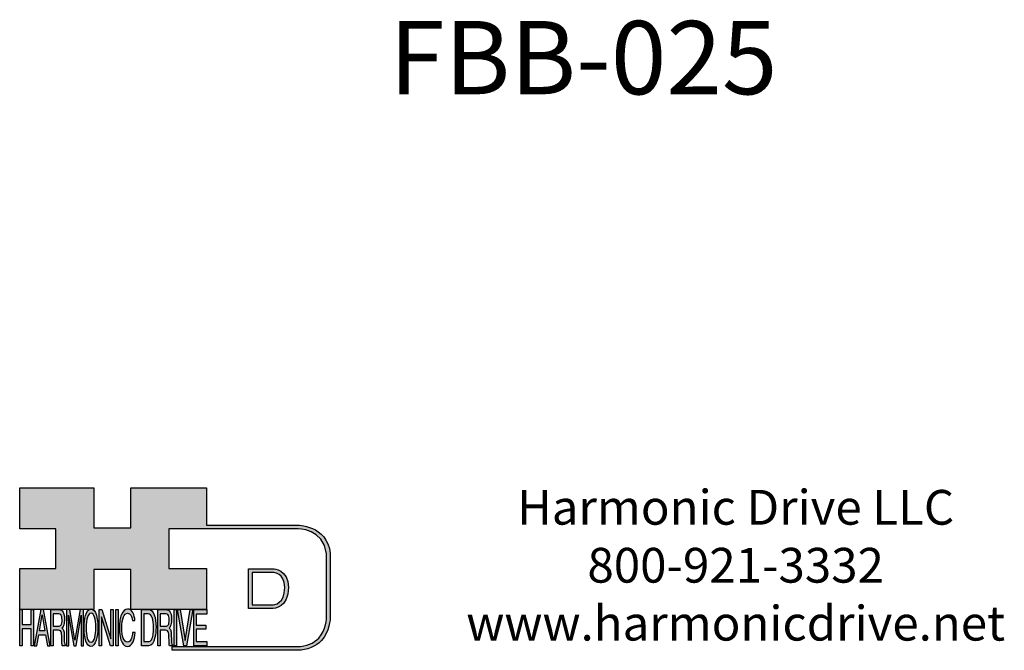
# Model space of a CAD drawing. Units: inches. Extents: x 1.9 to 13, y 1.7 to 10.
# Drawn here: x 8.3 to 13, y 2.5 to 5.6 of the extents above; entities that cross this region are included whole.
import ezdxf

# ---------------------------------------------------------------- set-up
doc = ezdxf.new("R2010")
doc.units = ezdxf.units.IN
doc.header["$MEASUREMENT"] = 0
doc.layers.add('LAYER_1', color=5, linetype='Continuous')

# ---------------------------------------------------------------- blocks, each defined once
blk = doc.blocks.new('AI9-BLK14')
at = {"layer": 'LAYER_1', "color": 7}
for points, knots in [([(-10.9, 10.88), (-10.9, 10.88), (-10.9, -10.88), (-10.9, -10.88), (-10.9, -10.88), (1.75, -10.88), (1.75, -10.88), (3.28, -10.88), (10.9, -10.32), (10.9, 0.68), (10.9, 10.62), (2.77, 10.88), (2.69, 10.88), (2.69, 10.88), (-9.9, 10.88), (-9.9, 10.88), (-9.9, 10.88), (-10.9, 10.88), (-10.9, 10.88)], [0, 0, 0, 0, 1, 1, 1, 2, 2, 2, 3, 3, 3, 4, 4, 4, 5, 5, 5, 6, 6, 6, 6]), ([(2.67, 8.88), (2.91, 8.87), (8.9, 8.62), (8.9, 0.68), (8.9, -8.19), (3.43, -8.88), (1.75, -8.88), (1.75, -8.88), (-7.23, -8.88), (-8.9, -8.88), (-8.9, -7.17), (-8.9, 7.17), (-8.9, 8.88), (-7.21, 8.88), (2.67, 8.88), (2.67, 8.88)], [0, 0, 0, 0, 1, 1, 1, 2, 2, 2, 3, 3, 3, 4, 4, 4, 5, 5, 5, 5])]:
    blk.add_open_spline(points, degree=3, knots=knots, dxfattribs=at)
blk = doc.blocks.new('AI9-BLK13')
at = {"layer": 'LAYER_1'}
h = blk.add_hatch(color=7, dxfattribs=at)
h.dxf.hatch_style = 2
h.paths.add_polyline_path([(-3.79, 10.74), (-2.47, 10.74), (-2.47, 1.87), (2.47, 1.87), (2.47, 10.74), (3.79, 10.74), (3.79, -10.74), (2.47, -10.74), (2.47, -0.68), (-2.47, -0.68), (-2.47, -10.74), (-3.79, -10.74)])
at = {"layer": 'LAYER_1', "color": 7}
blk.add_lwpolyline([(-3.79, 10.74), (-2.47, 10.74), (-2.47, 1.87), (2.47, 1.87), (2.47, 10.74), (3.79, 10.74), (3.79, -10.74), (2.47, -10.74), (2.47, -0.68), (-2.47, -0.68), (-2.47, -10.74), (-3.79, -10.74)], close=True, dxfattribs=at)
blk = doc.blocks.new('AI9-BLK11')
at = {"layer": 'LAYER_1', "color": 7}
for points, knots in [([(-3.97, -10.74), (-3.97, -10.74), (-2.65, -10.74), (-2.65, -10.74), (-2.65, -10.74), (-2.65, -1.52), (-2.65, -1.52), (-2.65, -1.52), (0.24, -1.52), (0.24, -1.52), (0.76, -1.52), (1.14, -1.65), (1.39, -1.92), (1.82, -2.39), (2.04, -3.34), (2.07, -4.74), (2.07, -4.74), (2.16, -8.32), (2.16, -8.32), (2.18, -9.16), (2.2, -9.73), (2.23, -10.02), (2.25, -10.31), (2.29, -10.55), (2.34, -10.74), (2.34, -10.74), (3.97, -10.74), (3.97, -10.74), (3.97, -10.74), (3.97, -10.25), (3.97, -10.25), (3.77, -10.06), (3.63, -9.62), (3.55, -8.94), (3.49, -8.54), (3.46, -7.94), (3.44, -7.12), (3.44, -7.12), (3.4, -4.23), (3.4, -4.23), (3.38, -2.98), (3.27, -2.08), (3.08, -1.52), (2.88, -0.97), (2.59, -0.52), (2.2, -0.18), (2.64, 0.32), (2.97, 0.98), (3.21, 1.8), (3.45, 2.61), (3.57, 3.67), (3.57, 4.95), (3.57, 7.42), (3.12, 9.11), (2.23, 10.02), (1.76, 10.5), (1.16, 10.74), (0.44, 10.74), (0.44, 10.74), (-3.97, 10.74), (-3.97, 10.74), (-3.97, 10.74), (-3.97, -10.74), (-3.97, -10.74)], [0, 0, 0, 0, 1, 1, 1, 2, 2, 2, 3, 3, 3, 4, 4, 4, 5, 5, 5, 6, 6, 6, 7, 7, 7, 8, 8, 8, 9, 9, 9, 10, 10, 10, 11, 11, 11, 12, 12, 12, 13, 13, 13, 14, 14, 14, 15, 15, 15, 16, 16, 16, 17, 17, 17, 18, 18, 18, 19, 19, 19, 20, 20, 20, 21, 21, 21, 21]), ([(-2.65, 0.9), (-2.65, 0.9), (-2.65, 8.18), (-2.65, 8.18), (-2.65, 8.18), (0.47, 8.18), (0.47, 8.18), (0.9, 8.18), (1.25, 8.03), (1.51, 7.75), (2, 7.19), (2.25, 6.16), (2.25, 4.64), (2.25, 3.23), (2.07, 2.26), (1.72, 1.72), (1.37, 1.17), (0.89, 0.9), (0.29, 0.9), (0.29, 0.9), (-2.65, 0.9), (-2.65, 0.9)], [0, 0, 0, 0, 1, 1, 1, 2, 2, 2, 3, 3, 3, 4, 4, 4, 5, 5, 5, 6, 6, 6, 7, 7, 7, 7])]:
    blk.add_open_spline(points, degree=3, knots=knots, dxfattribs=at)
blk = doc.blocks.new('AI9-BLK10')
at = {"layer": 'LAYER_1', "color": 7}
blk.add_open_spline([(-4.65, 10.74), (-4.65, 10.74), (-2.8, 10.74), (-2.8, 10.74), (-2.8, 10.74), (0, -7.42), (0, -7.42), (0, -7.42), (2.79, 10.74), (2.79, 10.74), (2.79, 10.74), (4.65, 10.74), (4.65, 10.74), (4.65, 10.74), (4.65, -10.74), (4.65, -10.74), (4.65, -10.74), (3.42, -10.74), (3.42, -10.74), (3.42, -10.74), (3.42, 1.94), (3.42, 1.94), (3.42, 2.38), (3.42, 3.1), (3.44, 4.11), (3.45, 5.13), (3.46, 6.21), (3.46, 7.38), (3.46, 7.38), (0.65, -10.74), (0.65, -10.74), (0.65, -10.74), (-0.66, -10.74), (-0.66, -10.74), (-0.66, -10.74), (-3.46, 7.38), (-3.46, 7.38), (-3.46, 7.38), (-3.46, 6.72), (-3.46, 6.72), (-3.46, 6.19), (-3.45, 5.39), (-3.44, 4.31), (-3.43, 3.24), (-3.42, 2.44), (-3.42, 1.94), (-3.42, 1.94), (-3.42, -10.74), (-3.42, -10.74), (-3.42, -10.74), (-4.65, -10.74), (-4.65, -10.74), (-4.65, -10.74), (-4.65, 10.74), (-4.65, 10.74)], degree=3, knots=[0, 0, 0, 0, 1, 1, 1, 2, 2, 2, 3, 3, 3, 4, 4, 4, 5, 5, 5, 6, 6, 6, 7, 7, 7, 8, 8, 8, 9, 9, 9, 10, 10, 10, 11, 11, 11, 12, 12, 12, 13, 13, 13, 14, 14, 14, 15, 15, 15, 16, 16, 16, 17, 17, 17, 18, 18, 18, 18], dxfattribs=at)
blk = doc.blocks.new('AI9-BLK9')
at = {"layer": 'LAYER_1', "color": 7}
for points in [[(-0.03, 11.36), (-1.32, 11.36), (-2.29, 10.03), (-2.94, 7.37), (-3.45, 5.31), (-3.7, 2.82), (-3.7, -0.09), (-3.7, -3.31), (-3.41, -5.97), (-2.81, -8.08), (-2.15, -10.26), (-1.23, -11.36), (-0.06, -11.36), (1.2, -11.36), (2.17, -10.11), (2.84, -7.61), (3.42, -5.48), (3.7, -2.81), (3.7, 0.39), (3.7, 3.36), (3.45, 5.79), (2.94, 7.7), (2.3, 10.14), (1.31, 11.36), (-0.03, 11.36)], [(0.07, -8.75), (-0.91, -8.75), (-1.61, -7.94), (-2.04, -6.3), (-2.47, -4.67), (-2.69, -2.66), (-2.69, -0.29), (-2.69, 2.69), (-2.44, 4.94), (-1.94, 6.46), (-1.44, 7.99), (-0.78, 8.75), (0.02, 8.75), (0.85, 8.75), (1.5, 7.98), (1.97, 6.44), (2.45, 4.9), (2.69, 2.87), (2.69, 0.34), (2.69, -2.05), (2.48, -4.16), (2.07, -6), (1.66, -7.83), (0.99, -8.75), (0.07, -8.75)]]:
    blk.add_open_spline(points, degree=3, knots=[0, 0, 0, 0, 1, 1, 1, 2, 2, 2, 3, 3, 3, 4, 4, 4, 5, 5, 5, 6, 6, 6, 7, 7, 7, 8, 8, 8, 8], dxfattribs=at)
blk = doc.blocks.new('AI9-BLK8')
at = {"layer": 'LAYER_1'}
h = blk.add_hatch(color=7, dxfattribs=at)
h.dxf.hatch_style = 2
h.paths.add_polyline_path([(-3.79, 10.74), (-2.27, 10.74), (2.56, -6.51), (2.56, 10.74), (3.79, 10.74), (3.79, -10.74), (2.33, -10.74), (-2.56, 6.55), (-2.56, -10.74), (-3.79, -10.74)])
at = {"layer": 'LAYER_1', "color": 7}
blk.add_lwpolyline([(-3.79, 10.74), (-2.27, 10.74), (2.56, -6.51), (2.56, 10.74), (3.79, 10.74), (3.79, -10.74), (2.33, -10.74), (-2.56, 6.55), (-2.56, -10.74), (-3.79, -10.74)], close=True, dxfattribs=at)
blk = doc.blocks.new('AI9-BLK7')
at = {"layer": 'LAYER_1'}
h = blk.add_hatch(color=7, dxfattribs=at)
h.dxf.hatch_style = 2
h.paths.add_polyline_path([(-0.66, 10.74), (0.66, 10.74), (0.66, -10.74), (-0.66, -10.74)])
at = {"layer": 'LAYER_1', "color": 7}
blk.add_lwpolyline([(-0.66, 10.74), (0.66, 10.74), (0.66, -10.74), (-0.66, -10.74)], close=True, dxfattribs=at)
blk = doc.blocks.new('AI9-BLK6')
at = {"layer": 'LAYER_1', "color": 7}
blk.add_open_spline([(3.06, 9.17), (3.74, 7.74), (4.11, 6.12), (4.19, 4.3), (4.19, 4.3), (2.87, 4.3), (2.87, 4.3), (2.72, 5.67), (2.44, 6.75), (2.01, 7.55), (1.58, 8.35), (0.98, 8.75), (0.21, 8.75), (-0.74, 8.75), (-1.5, 8.01), (-2.08, 6.53), (-2.66, 5.04), (-2.95, 2.77), (-2.95, -0.3), (-2.95, -2.81), (-2.69, -4.85), (-2.17, -6.41), (-1.65, -7.97), (-0.86, -8.75), (0.18, -8.75), (1.14, -8.75), (1.87, -7.93), (2.36, -6.28), (2.63, -5.41), (2.83, -4.26), (2.95, -2.84), (2.95, -2.84), (4.28, -2.84), (4.28, -2.84), (4.17, -5.11), (3.8, -7.01), (3.15, -8.54), (2.38, -10.39), (1.35, -11.31), (0.05, -11.31), (-1.07, -11.31), (-2.01, -10.56), (-2.77, -9.04), (-3.78, -7.05), (-4.28, -3.96), (-4.28, 0.21), (-4.28, 3.38), (-3.9, 5.98), (-3.15, 8.01), (-2.33, 10.21), (-1.21, 11.31), (0.23, 11.31), (1.44, 11.31), (2.39, 10.6), (3.06, 9.17)], degree=3, knots=[0, 0, 0, 0, 1, 1, 1, 2, 2, 2, 3, 3, 3, 4, 4, 4, 5, 5, 5, 6, 6, 6, 7, 7, 7, 8, 8, 8, 9, 9, 9, 10, 10, 10, 11, 11, 11, 12, 12, 12, 13, 13, 13, 14, 14, 14, 15, 15, 15, 16, 16, 16, 17, 17, 17, 18, 18, 18, 18], dxfattribs=at)
blk = doc.blocks.new('AI9-BLK5')
at = {"layer": 'LAYER_1', "color": 7}
for points, knots in [([(-3.95, -10.74), (-3.95, -10.74), (-0.09, -10.74), (-0.09, -10.74), (1.55, -10.74), (2.71, -9.11), (3.38, -5.85), (3.76, -4.01), (3.95, -1.95), (3.95, 0.33), (3.95, 3.28), (3.62, 5.7), (2.98, 7.59), (2.25, 9.69), (1.23, 10.74), (-0.08, 10.74), (-0.08, 10.74), (-3.95, 10.74), (-3.95, 10.74), (-3.95, 10.74), (-3.95, -10.74), (-3.95, -10.74)], [0, 0, 0, 0, 1, 1, 1, 2, 2, 2, 3, 3, 3, 4, 4, 4, 5, 5, 5, 6, 6, 6, 7, 7, 7, 7]), ([(-2.62, -8.27), (-2.62, -8.27), (-2.62, 8.18), (-2.62, 8.18), (-2.62, 8.18), (-0.34, 8.18), (-0.34, 8.18), (0.7, 8.18), (1.45, 7.45), (1.92, 5.98), (2.39, 4.51), (2.62, 2.45), (2.62, -0.2), (2.62, -0.9), (2.59, -1.64), (2.52, -2.45), (2.41, -3.8), (2.23, -4.91), (1.98, -5.77), (1.66, -6.85), (1.25, -7.58), (0.75, -7.96), (0.47, -8.17), (0.11, -8.27), (-0.32, -8.27), (-0.32, -8.27), (-2.62, -8.27), (-2.62, -8.27)], [0, 0, 0, 0, 1, 1, 1, 2, 2, 2, 3, 3, 3, 4, 4, 4, 5, 5, 5, 6, 6, 6, 7, 7, 7, 8, 8, 8, 9, 9, 9, 9])]:
    blk.add_open_spline(points, degree=3, knots=knots, dxfattribs=at)
blk = doc.blocks.new('AI9-BLK4')
at = {"layer": 'LAYER_1', "color": 7}
for points, knots in [([(-3.97, -10.74), (-3.97, -10.74), (-2.65, -10.74), (-2.65, -10.74), (-2.65, -10.74), (-2.65, -1.52), (-2.65, -1.52), (-2.65, -1.52), (0.24, -1.52), (0.24, -1.52), (0.76, -1.52), (1.14, -1.65), (1.39, -1.92), (1.82, -2.39), (2.04, -3.34), (2.07, -4.74), (2.07, -4.74), (2.16, -8.32), (2.16, -8.32), (2.18, -9.16), (2.2, -9.73), (2.23, -10.02), (2.25, -10.31), (2.29, -10.55), (2.34, -10.74), (2.34, -10.74), (3.97, -10.74), (3.97, -10.74), (3.97, -10.74), (3.97, -10.25), (3.97, -10.25), (3.77, -10.06), (3.63, -9.62), (3.55, -8.94), (3.49, -8.54), (3.46, -7.94), (3.44, -7.12), (3.44, -7.12), (3.4, -4.23), (3.4, -4.23), (3.38, -2.98), (3.27, -2.08), (3.08, -1.52), (2.88, -0.97), (2.59, -0.52), (2.2, -0.18), (2.64, 0.32), (2.97, 0.98), (3.21, 1.8), (3.45, 2.61), (3.57, 3.67), (3.57, 4.95), (3.57, 7.42), (3.12, 9.11), (2.23, 10.02), (1.76, 10.5), (1.16, 10.74), (0.44, 10.74), (0.44, 10.74), (-3.97, 10.74), (-3.97, 10.74), (-3.97, 10.74), (-3.97, -10.74), (-3.97, -10.74)], [0, 0, 0, 0, 1, 1, 1, 2, 2, 2, 3, 3, 3, 4, 4, 4, 5, 5, 5, 6, 6, 6, 7, 7, 7, 8, 8, 8, 9, 9, 9, 10, 10, 10, 11, 11, 11, 12, 12, 12, 13, 13, 13, 14, 14, 14, 15, 15, 15, 16, 16, 16, 17, 17, 17, 18, 18, 18, 19, 19, 19, 20, 20, 20, 21, 21, 21, 21]), ([(-2.65, 0.9), (-2.65, 0.9), (-2.65, 8.18), (-2.65, 8.18), (-2.65, 8.18), (0.47, 8.18), (0.47, 8.18), (0.9, 8.18), (1.25, 8.03), (1.51, 7.75), (2, 7.19), (2.25, 6.16), (2.25, 4.64), (2.25, 3.23), (2.07, 2.26), (1.72, 1.72), (1.37, 1.17), (0.89, 0.9), (0.29, 0.9), (0.29, 0.9), (-2.65, 0.9), (-2.65, 0.9)], [0, 0, 0, 0, 1, 1, 1, 2, 2, 2, 3, 3, 3, 4, 4, 4, 5, 5, 5, 6, 6, 6, 7, 7, 7, 7])]:
    blk.add_open_spline(points, degree=3, knots=knots, dxfattribs=at)
blk = doc.blocks.new('AI9-BLK3')
at = {"layer": 'LAYER_1'}
h = blk.add_hatch(color=7, dxfattribs=at)
h.dxf.hatch_style = 2
h.paths.add_polyline_path([(-0.66, 10.74), (0.66, 10.74), (0.66, -10.74), (-0.66, -10.74)])
at = {"layer": 'LAYER_1', "color": 7}
blk.add_lwpolyline([(-0.66, 10.74), (0.66, 10.74), (0.66, -10.74), (-0.66, -10.74)], close=True, dxfattribs=at)
blk = doc.blocks.new('AI9-BLK2')
at = {"layer": 'LAYER_1'}
h = blk.add_hatch(color=7, dxfattribs=at)
h.dxf.hatch_style = 2
h.paths.add_polyline_path([(-2.79, 10.74), (0, -7.55), (2.77, 10.74), (4.23, 10.74), (0.69, -10.74), (-0.71, -10.74), (-4.23, 10.74)])
at = {"layer": 'LAYER_1', "color": 7}
blk.add_lwpolyline([(-2.79, 10.74), (0, -7.55), (2.77, 10.74), (4.23, 10.74), (0.69, -10.74), (-0.71, -10.74), (-4.23, 10.74)], close=True, dxfattribs=at)
blk = doc.blocks.new('AI9-BLK1')
at = {"layer": 'LAYER_1'}
h = blk.add_hatch(color=7, dxfattribs=at)
h.dxf.hatch_style = 2
h.paths.add_polyline_path([(-3.57, 10.74), (3.48, 10.74), (3.48, 8.09), (-2.25, 8.09), (-2.25, 1.57), (3.04, 1.57), (3.04, -0.9), (-2.25, -0.9), (-2.25, -8.18), (3.57, -8.18), (3.57, -10.74), (-3.57, -10.74)])
at = {"layer": 'LAYER_1', "color": 7}
blk.add_lwpolyline([(-3.57, 10.74), (3.48, 10.74), (3.48, 8.09), (-2.25, 8.09), (-2.25, 1.57), (3.04, 1.57), (3.04, -0.9), (-2.25, -0.9), (-2.25, -8.18), (3.57, -8.18), (3.57, -10.74), (-3.57, -10.74)], close=True, dxfattribs=at)
blk = doc.blocks.new('HD_LLC_logo_OT5')
at = {"linetype": 'Continuous'}
h = blk.add_hatch(color=256, dxfattribs=at)
edge = h.paths.add_edge_path()
edge.add_spline(control_points=[(193.3, 186.15), (193.3, 186.19), (193.3, 219.69), (193.3, 219.69), (193.3, 219.69), (193.3, 219.75), (193.3, 219.75), (191.53, 235.46), (175.15, 235.25), (174.98, 235.24), (174.98, 235.24), (125.88, 235.24), (125.88, 235.24), (125.88, 235.24), (125.88, 255.53), (125.88, 255.53), (125.88, 255.53), (84.56, 255.53), (84.56, 255.53), (84.56, 255.53), (84.56, 233.79), (84.56, 233.79), (84.56, 233.79), (64.42, 233.79), (64.42, 233.79), (64.42, 233.79), (64.42, 255.53), (64.42, 255.53), (64.42, 255.53), (23.92, 255.53), (23.92, 255.53), (23.92, 255.53), (23.92, 233.24), (23.92, 233.24), (23.92, 233.24), (43.66, 233.24), (43.66, 233.24), (43.66, 233.24), (43.66, 211.52), (43.66, 211.52), (43.66, 211.52), (23.92, 211.52), (23.92, 211.52), (23.92, 211.52), (23.92, 189.23), (23.92, 189.23), (23.92, 189.23), (64.42, 189.23), (64.42, 189.23), (64.42, 189.23), (64.42, 211.07), (64.42, 211.07), (64.42, 211.07), (84.56, 211.07), (84.56, 211.07), (84.56, 211.07), (84.56, 189.23), (84.56, 189.23), (84.56, 189.23), (125.88, 189.23), (125.88, 189.23), (125.88, 189.23), (125.88, 211.52), (125.88, 211.52), (125.88, 211.52), (105.32, 211.52), (105.32, 211.52), (105.32, 211.52), (105.32, 233.24), (105.32, 233.24), (105.32, 233.24), (175, 233.24), (175, 233.24), (175.63, 233.26), (189.72, 233.4), (191.3, 219.57), (191.3, 219.43), (191.3, 186.11), (191.3, 186.11), (191.3, 186.11), (191.31, 186.09), (191.31, 186.09), (191.31, 186.08), (191.31, 185.96), (191.31, 185.74), (191.31, 184.21), (191.05, 177.96), (186.99, 173.57), (184.25, 170.61), (180.32, 169.03), (175.3, 168.88), (175.3, 168.88), (107.01, 168.88), (107.01, 168.88), (107.01, 168.88), (107.01, 166.88), (107.01, 166.88), (107.01, 166.88), (175.33, 166.88), (175.33, 166.88), (180.95, 167.05), (185.36, 168.84), (188.47, 172.22), (192.96, 177.1), (193.31, 183.72), (193.31, 185.65), (193.31, 185.92), (193.31, 186.09), (193.3, 186.15)], knot_values=[0, 0, 0, 0, 1, 1, 1, 2, 2, 2, 3, 3, 3, 4, 4, 4, 5, 5, 5, 6, 6, 6, 7, 7, 7, 8, 8, 8, 9, 9, 9, 10, 10, 10, 11, 11, 11, 12, 12, 12, 13, 13, 13, 14, 14, 14, 15, 15, 15, 16, 16, 16, 17, 17, 17, 18, 18, 18, 19, 19, 19, 20, 20, 20, 21, 21, 21, 22, 22, 22, 23, 23, 23, 24, 24, 24, 25, 25, 25, 26, 26, 26, 27, 27, 27, 28, 28, 28, 29, 29, 29, 30, 30, 30, 31, 31, 31, 32, 32, 32, 33, 33, 33, 34, 34, 34, 35, 35, 35, 36, 36, 36, 36], degree=3, periodic=0)
h = blk.add_hatch(color=256, dxfattribs=at)
edge = h.paths.add_edge_path()
edge.add_spline(control_points=[(148.66, 211.39), (148.66, 211.39), (148.66, 189.63), (148.66, 189.63), (148.66, 189.63), (161.32, 189.63), (161.32, 189.63), (162.84, 189.63), (170.47, 190.19), (170.47, 201.19), (170.47, 211.13), (162.34, 211.39), (162.25, 211.39), (162.25, 211.39), (149.66, 211.39), (149.66, 211.39), (149.66, 211.39), (148.66, 211.39), (148.66, 211.39)], knot_values=[0, 0, 0, 0, 1, 1, 1, 2, 2, 2, 3, 3, 3, 4, 4, 4, 5, 5, 5, 6, 6, 6, 6], degree=3, periodic=0)
edge = h.paths.add_edge_path(flags=16)
edge.add_spline(control_points=[(162.24, 209.39), (162.47, 209.39), (168.47, 209.13), (168.47, 201.19), (168.47, 192.32), (162.99, 191.63), (161.32, 191.63), (161.32, 191.63), (152.33, 191.63), (150.66, 191.63), (150.66, 193.34), (150.66, 207.69), (150.66, 209.39), (152.35, 209.39), (162.24, 209.39), (162.24, 209.39)], knot_values=[0, 0, 0, 0, 1, 1, 1, 2, 2, 2, 3, 3, 3, 4, 4, 4, 5, 5, 5, 5], degree=3, periodic=0)
h = blk.add_hatch(color=256, dxfattribs=at)
h.paths.add_polyline_path([(35.48, 189.09), (31.84, 169.34), (33.22, 169.34), (34.27, 175.26), (38.05, 175.26), (39.05, 169.34), (40.44, 169.34), (36.95, 189.09)])
h.paths.add_polyline_path([(37.68, 177.45), (34.66, 177.45), (36.2, 186.17)], flags=16)
h = blk.add_hatch(color=256, dxfattribs=at)
edge = h.paths.add_edge_path(flags=16)
edge.add_spline(control_points=[(42.12, 180.05), (42.12, 180.05), (42.12, 186.74), (42.12, 186.74), (42.12, 186.74), (45.23, 186.74), (45.23, 186.74), (45.67, 186.74), (46.02, 186.61), (46.27, 186.34), (46.77, 185.83), (47.01, 184.88), (47.01, 183.49), (47.01, 182.19), (46.84, 181.29), (46.49, 180.79), (46.13, 180.29), (45.66, 180.05), (45.06, 180.05), (45.06, 180.05), (42.12, 180.05), (42.12, 180.05)], knot_values=[0, 0, 0, 0, 1, 1, 1, 2, 2, 2, 3, 3, 3, 4, 4, 4, 5, 5, 5, 6, 6, 6, 7, 7, 7, 7], degree=3, periodic=0)
edge = h.paths.add_edge_path()
edge.add_spline(control_points=[(40.8, 169.34), (40.8, 169.34), (42.12, 169.34), (42.12, 169.34), (42.12, 169.34), (42.12, 177.81), (42.12, 177.81), (42.12, 177.81), (45.01, 177.81), (45.01, 177.81), (45.53, 177.81), (45.91, 177.69), (46.16, 177.45), (46.58, 177.01), (46.81, 176.15), (46.84, 174.85), (46.84, 174.85), (46.93, 171.56), (46.93, 171.56), (46.95, 170.78), (46.97, 170.26), (46.99, 170), (47.02, 169.73), (47.05, 169.51), (47.1, 169.34), (47.1, 169.34), (48.73, 169.34), (48.73, 169.34), (48.73, 169.34), (48.73, 169.78), (48.73, 169.78), (48.53, 169.96), (48.39, 170.36), (48.31, 170.99), (48.26, 171.35), (48.23, 171.91), (48.21, 172.66), (48.21, 172.66), (48.16, 175.32), (48.16, 175.32), (48.14, 176.47), (48.03, 177.3), (47.84, 177.81), (47.65, 178.33), (47.36, 178.74), (46.97, 179.05), (47.4, 179.51), (47.74, 180.11), (47.98, 180.87), (48.22, 181.62), (48.34, 182.59), (48.34, 183.77), (48.34, 186.04), (47.89, 187.59), (47, 188.43), (46.53, 188.87), (45.93, 189.09), (45.21, 189.09), (45.21, 189.09), (40.8, 189.09), (40.8, 189.09), (40.8, 189.09), (40.8, 169.34), (40.8, 169.34)], knot_values=[0, 0, 0, 0, 1, 1, 1, 2, 2, 2, 3, 3, 3, 4, 4, 4, 5, 5, 5, 6, 6, 6, 7, 7, 7, 8, 8, 8, 9, 9, 9, 10, 10, 10, 11, 11, 11, 12, 12, 12, 13, 13, 13, 14, 14, 14, 15, 15, 15, 16, 16, 16, 17, 17, 17, 18, 18, 18, 19, 19, 19, 20, 20, 20, 21, 21, 21, 21], degree=3, periodic=0)
h = blk.add_hatch(color=256, dxfattribs=at)
edge = h.paths.add_edge_path()
edge.add_spline(control_points=[(49.39, 189.09), (49.39, 189.09), (51.25, 189.09), (51.25, 189.09), (51.25, 189.09), (54.05, 172.39), (54.05, 172.39), (54.05, 172.39), (56.84, 189.09), (56.84, 189.09), (56.84, 189.09), (58.7, 189.09), (58.7, 189.09), (58.7, 189.09), (58.7, 169.34), (58.7, 169.34), (58.7, 169.34), (57.46, 169.34), (57.46, 169.34), (57.46, 169.34), (57.46, 181), (57.46, 181), (57.46, 181.4), (57.47, 182.07), (57.49, 183), (57.5, 183.93), (57.51, 184.93), (57.51, 186), (57.51, 186), (54.7, 169.34), (54.7, 169.34), (54.7, 169.34), (53.38, 169.34), (53.38, 169.34), (53.38, 169.34), (50.59, 186), (50.59, 186), (50.59, 186), (50.59, 185.39), (50.59, 185.39), (50.59, 184.91), (50.59, 184.17), (50.61, 183.18), (50.62, 182.19), (50.63, 181.46), (50.63, 181), (50.63, 181), (50.63, 169.34), (50.63, 169.34), (50.63, 169.34), (49.39, 169.34), (49.39, 169.34), (49.39, 169.34), (49.39, 189.09), (49.39, 189.09)], knot_values=[0, 0, 0, 0, 1, 1, 1, 2, 2, 2, 3, 3, 3, 4, 4, 4, 5, 5, 5, 6, 6, 6, 7, 7, 7, 8, 8, 8, 9, 9, 9, 10, 10, 10, 11, 11, 11, 12, 12, 12, 13, 13, 13, 14, 14, 14, 15, 15, 15, 16, 16, 16, 17, 17, 17, 18, 18, 18, 18], degree=3, periodic=0)
h = blk.add_hatch(color=256, dxfattribs=at)
edge = h.paths.add_edge_path(flags=16)
edge.add_spline(control_points=[(62.86, 171.34), (61.88, 171.34), (61.18, 172.07), (60.75, 173.54), (60.32, 175.01), (60.1, 176.82), (60.1, 178.96), (60.1, 181.63), (60.35, 183.66), (60.85, 185.03), (61.35, 186.41), (62.01, 187.09), (62.81, 187.09), (63.64, 187.09), (64.29, 186.4), (64.76, 185.01), (65.24, 183.63), (65.48, 181.8), (65.48, 179.52), (65.48, 177.37), (65.27, 175.47), (64.86, 173.82), (64.45, 172.16), (63.78, 171.34), (62.86, 171.34)], knot_values=[0, 0, 0, 0, 1, 1, 1, 2, 2, 2, 3, 3, 3, 4, 4, 4, 5, 5, 5, 6, 6, 6, 7, 7, 7, 8, 8, 8, 8], degree=3, periodic=0)
edge = h.paths.add_edge_path()
edge.add_spline(control_points=[(62.76, 189.43), (61.47, 189.43), (60.5, 188.24), (59.85, 185.85), (59.34, 183.99), (59.09, 181.75), (59.09, 179.14), (59.09, 176.24), (59.38, 173.84), (59.98, 171.94), (60.64, 169.98), (61.56, 169), (62.73, 169), (63.99, 169), (64.96, 170.12), (65.63, 172.37), (66.21, 174.28), (66.49, 176.68), (66.49, 179.57), (66.49, 182.24), (66.24, 184.43), (65.73, 186.14), (65.09, 188.34), (64.1, 189.43), (62.76, 189.43)], knot_values=[0, 0, 0, 0, 1, 1, 1, 2, 2, 2, 3, 3, 3, 4, 4, 4, 5, 5, 5, 6, 6, 6, 7, 7, 7, 8, 8, 8, 8], degree=3, periodic=0)
h = blk.add_hatch(color=256, dxfattribs=at)
edge = h.paths.add_edge_path()
edge.add_spline(control_points=[(85.62, 187.47), (86.29, 186.18), (86.67, 184.72), (86.75, 183.08), (86.75, 183.08), (85.42, 183.08), (85.42, 183.08), (85.28, 184.32), (84.99, 185.29), (84.57, 186.01), (84.14, 186.73), (83.54, 187.09), (82.77, 187.09), (81.82, 187.09), (81.05, 186.42), (80.47, 185.09), (79.89, 183.75), (79.6, 181.7), (79.6, 178.95), (79.6, 176.68), (79.86, 174.85), (80.39, 173.45), (80.91, 172.04), (81.69, 171.34), (82.74, 171.34), (83.69, 171.34), (84.42, 172.08), (84.92, 173.57), (85.19, 174.35), (85.38, 175.38), (85.51, 176.65), (85.51, 176.65), (86.83, 176.65), (86.83, 176.65), (86.73, 174.62), (86.35, 172.91), (85.71, 171.53), (84.94, 169.87), (83.9, 169.03), (82.61, 169.03), (81.49, 169.03), (80.55, 169.71), (79.78, 171.07), (78.78, 172.87), (78.28, 175.65), (78.28, 179.4), (78.28, 182.26), (78.65, 184.59), (79.4, 186.42), (80.22, 188.4), (81.35, 189.39), (82.78, 189.39), (84, 189.39), (84.95, 188.75), (85.62, 187.47)], knot_values=[0, 0, 0, 0, 1, 1, 1, 2, 2, 2, 3, 3, 3, 4, 4, 4, 5, 5, 5, 6, 6, 6, 7, 7, 7, 8, 8, 8, 9, 9, 9, 10, 10, 10, 11, 11, 11, 12, 12, 12, 13, 13, 13, 14, 14, 14, 15, 15, 15, 16, 16, 16, 17, 17, 17, 18, 18, 18, 18], degree=3, periodic=0)
h = blk.add_hatch(color=256, dxfattribs=at)
edge = h.paths.add_edge_path(flags=16)
edge.add_spline(control_points=[(91.7, 171.61), (91.7, 171.61), (91.7, 186.74), (91.7, 186.74), (91.7, 186.74), (93.99, 186.74), (93.99, 186.74), (95.02, 186.74), (95.77, 186.06), (96.24, 184.71), (96.71, 183.36), (96.95, 181.47), (96.95, 179.03), (96.95, 178.39), (96.91, 177.7), (96.85, 176.96), (96.73, 175.72), (96.55, 174.7), (96.3, 173.9), (95.98, 172.91), (95.58, 172.24), (95.08, 171.89), (94.79, 171.7), (94.43, 171.61), (94, 171.61), (94, 171.61), (91.7, 171.61), (91.7, 171.61)], knot_values=[0, 0, 0, 0, 1, 1, 1, 2, 2, 2, 3, 3, 3, 4, 4, 4, 5, 5, 5, 6, 6, 6, 7, 7, 7, 8, 8, 8, 9, 9, 9, 9], degree=3, periodic=0)
edge = h.paths.add_edge_path()
edge.add_spline(control_points=[(90.38, 169.34), (90.38, 169.34), (94.23, 169.34), (94.23, 169.34), (95.87, 169.34), (97.03, 170.83), (97.71, 173.83), (98.08, 175.52), (98.27, 177.42), (98.27, 179.52), (98.27, 182.23), (97.95, 184.46), (97.3, 186.2), (96.58, 188.13), (95.56, 189.09), (94.24, 189.09), (94.24, 189.09), (90.38, 189.09), (90.38, 189.09), (90.38, 189.09), (90.38, 169.34), (90.38, 169.34)], knot_values=[0, 0, 0, 0, 1, 1, 1, 2, 2, 2, 3, 3, 3, 4, 4, 4, 5, 5, 5, 6, 6, 6, 7, 7, 7, 7], degree=3, periodic=0)
h = blk.add_hatch(color=256, dxfattribs=at)
edge = h.paths.add_edge_path(flags=16)
edge.add_spline(control_points=[(100.56, 180.05), (100.56, 180.05), (100.56, 186.74), (100.56, 186.74), (100.56, 186.74), (103.67, 186.74), (103.67, 186.74), (104.11, 186.74), (104.46, 186.61), (104.72, 186.34), (105.21, 185.83), (105.46, 184.88), (105.46, 183.49), (105.46, 182.19), (105.28, 181.29), (104.93, 180.79), (104.58, 180.29), (104.1, 180.05), (103.5, 180.05), (103.5, 180.05), (100.56, 180.05), (100.56, 180.05)], knot_values=[0, 0, 0, 0, 1, 1, 1, 2, 2, 2, 3, 3, 3, 4, 4, 4, 5, 5, 5, 6, 6, 6, 7, 7, 7, 7], degree=3, periodic=0)
edge = h.paths.add_edge_path()
edge.add_spline(control_points=[(99.24, 169.34), (99.24, 169.34), (100.56, 169.34), (100.56, 169.34), (100.56, 169.34), (100.56, 177.81), (100.56, 177.81), (100.56, 177.81), (103.45, 177.81), (103.45, 177.81), (103.97, 177.81), (104.35, 177.69), (104.6, 177.45), (105.02, 177.01), (105.25, 176.15), (105.28, 174.85), (105.28, 174.85), (105.37, 171.56), (105.37, 171.56), (105.39, 170.78), (105.41, 170.26), (105.44, 170), (105.46, 169.73), (105.5, 169.51), (105.55, 169.34), (105.55, 169.34), (107.18, 169.34), (107.18, 169.34), (107.18, 169.34), (107.18, 169.78), (107.18, 169.78), (106.98, 169.96), (106.83, 170.36), (106.75, 170.99), (106.7, 171.35), (106.67, 171.91), (106.65, 172.66), (106.65, 172.66), (106.6, 175.32), (106.6, 175.32), (106.58, 176.47), (106.48, 177.3), (106.28, 177.81), (106.09, 178.33), (105.8, 178.74), (105.41, 179.05), (105.84, 179.51), (106.18, 180.11), (106.42, 180.87), (106.66, 181.62), (106.78, 182.59), (106.78, 183.77), (106.78, 186.04), (106.33, 187.59), (105.44, 188.43), (104.97, 188.87), (104.37, 189.09), (103.65, 189.09), (103.65, 189.09), (99.24, 189.09), (99.24, 189.09), (99.24, 189.09), (99.24, 169.34), (99.24, 169.34)], knot_values=[0, 0, 0, 0, 1, 1, 1, 2, 2, 2, 3, 3, 3, 4, 4, 4, 5, 5, 5, 6, 6, 6, 7, 7, 7, 8, 8, 8, 9, 9, 9, 10, 10, 10, 11, 11, 11, 12, 12, 12, 13, 13, 13, 14, 14, 14, 15, 15, 15, 16, 16, 16, 17, 17, 17, 18, 18, 18, 19, 19, 19, 20, 20, 20, 21, 21, 21, 21], degree=3, periodic=0)
at = {"layer": 'LAYER_1', "color": 7}
for p, q in [((35.48, 189.09), (31.84, 169.34)), ((36.95, 189.09), (35.48, 189.09)), ((40.44, 169.34), (36.95, 189.09)), ((34.66, 177.45), (36.2, 186.17)), ((36.2, 186.17), (37.68, 177.45)), ((37.68, 177.45), (34.66, 177.45)), ((33.22, 169.34), (34.27, 175.26)), ((34.27, 175.26), (38.05, 175.26)), ((38.05, 175.26), (39.05, 169.34)), ((31.84, 169.34), (33.22, 169.34)), ((39.05, 169.34), (40.44, 169.34))]:
    blk.add_line(p, q, dxfattribs=at)
blk.add_open_spline([(193.3, 186.15), (193.3, 186.19), (193.3, 219.69), (193.3, 219.69), (193.3, 219.69), (193.3, 219.75), (193.3, 219.75), (191.53, 235.46), (175.15, 235.25), (174.98, 235.24), (174.98, 235.24), (125.88, 235.24), (125.88, 235.24), (125.88, 235.24), (125.88, 255.53), (125.88, 255.53), (125.88, 255.53), (84.56, 255.53), (84.56, 255.53), (84.56, 255.53), (84.56, 233.79), (84.56, 233.79), (84.56, 233.79), (64.42, 233.79), (64.42, 233.79), (64.42, 233.79), (64.42, 255.53), (64.42, 255.53), (64.42, 255.53), (23.92, 255.53), (23.92, 255.53), (23.92, 255.53), (23.92, 233.24), (23.92, 233.24), (23.92, 233.24), (43.66, 233.24), (43.66, 233.24), (43.66, 233.24), (43.66, 211.52), (43.66, 211.52), (43.66, 211.52), (23.92, 211.52), (23.92, 211.52), (23.92, 211.52), (23.92, 189.23), (23.92, 189.23), (23.92, 189.23), (64.42, 189.23), (64.42, 189.23), (64.42, 189.23), (64.42, 211.07), (64.42, 211.07), (64.42, 211.07), (84.56, 211.07), (84.56, 211.07), (84.56, 211.07), (84.56, 189.23), (84.56, 189.23), (84.56, 189.23), (125.88, 189.23), (125.88, 189.23), (125.88, 189.23), (125.88, 211.52), (125.88, 211.52), (125.88, 211.52), (105.32, 211.52), (105.32, 211.52), (105.32, 211.52), (105.32, 233.24), (105.32, 233.24), (105.32, 233.24), (175, 233.24), (175, 233.24), (175.63, 233.26), (189.72, 233.4), (191.3, 219.57), (191.3, 219.43), (191.3, 186.11), (191.3, 186.11), (191.3, 186.11), (191.31, 186.09), (191.31, 186.09), (191.31, 186.08), (191.31, 185.96), (191.31, 185.74), (191.31, 184.21), (191.05, 177.96), (186.99, 173.57), (184.25, 170.61), (180.32, 169.03), (175.3, 168.88), (175.3, 168.88), (107.01, 168.88), (107.01, 168.88), (107.01, 168.88), (107.01, 166.88), (107.01, 166.88), (107.01, 166.88), (175.33, 166.88), (175.33, 166.88), (180.95, 167.05), (185.36, 168.84), (188.47, 172.22), (192.96, 177.1), (193.31, 183.72), (193.31, 185.65), (193.31, 185.92), (193.31, 186.09), (193.3, 186.15)], degree=3, knots=[0, 0, 0, 0, 1, 1, 1, 2, 2, 2, 3, 3, 3, 4, 4, 4, 5, 5, 5, 6, 6, 6, 7, 7, 7, 8, 8, 8, 9, 9, 9, 10, 10, 10, 11, 11, 11, 12, 12, 12, 13, 13, 13, 14, 14, 14, 15, 15, 15, 16, 16, 16, 17, 17, 17, 18, 18, 18, 19, 19, 19, 20, 20, 20, 21, 21, 21, 22, 22, 22, 23, 23, 23, 24, 24, 24, 25, 25, 25, 26, 26, 26, 27, 27, 27, 28, 28, 28, 29, 29, 29, 30, 30, 30, 31, 31, 31, 32, 32, 32, 33, 33, 33, 34, 34, 34, 35, 35, 35, 36, 36, 36, 36], dxfattribs=at)
blk.add_blockref('AI9-BLK14', (159.56, 200.51), dxfattribs=at)
for name, p, yscale in [('AI9-BLK13', (27.7, 179.21), 0.9200000000000002), ('AI9-BLK11', (44.77, 179.21), 0.9200000000000002), ('AI9-BLK10', (54.05, 179.21), 0.9200000000000002), ('AI9-BLK9', (62.79, 179.21), 0.9), ('AI9-BLK8', (71.03, 179.21), 0.9200000000000002), ('AI9-BLK7', (76.94, 179.21), 0.9200000000000002), ('AI9-BLK6', (82.56, 179.21), 0.9), ('AI9-BLK5', (94.32, 179.21), 0.9200000000000002), ('AI9-BLK4', (103.21, 179.21), 0.9200000000000002), ('AI9-BLK3', (108.85, 179.21), 0.9200000000000002), ('AI9-BLK2', (114.2, 179.21), 0.9200000000000002), ('AI9-BLK1', (122.41, 179.21), 0.9200000000000002)]:
    blk.add_blockref(name, p, dxfattribs=dict(at, yscale=yscale))
blk = doc.blocks.new('HD logo-new')
at = {"color": 3, "xscale": 0.2999999999999971, "yscale": 0.3000000000000007, "zscale": 0.3}
blk.add_blockref('HD_LLC_logo_OT5', (-27.16, -68.37), dxfattribs=at)
blk = doc.blocks.new('HD LLC')
at = {"insert": (-2.31, 1.25), "char_height": 5.6754, "width": 236.1829, "attachment_point": 5}
blk.add_mtext('Harmonic Drive LLC\\P800-921-3332\\Pwww.harmonicdrive.net', dxfattribs=at)

msp = doc.modelspace()

# ---------------------------------------------------------------- block references
for name, p, xscale, yscale, zscale in [('HD logo-new', (8.8618, 3.0828), 0.0293837679866321, 0.0293837679866321, 0.0293837679866321), ('HD LLC', (11.785, 2.8957), 0.0294831584779409, 0.0294831584779409, 0.0294831584779409)]:
    msp.add_blockref(name, p, dxfattribs=dict(xscale=xscale, yscale=yscale, zscale=zscale))

# ---------------------------------------------------------------- texts
at = {"insert": (10.0518, 5.5737), "char_height": 0.35275, "width": 3.254678, "attachment_point": 1}
msp.add_mtext('FBB-025', dxfattribs=at)

doc.saveas('drawing.dxf')
